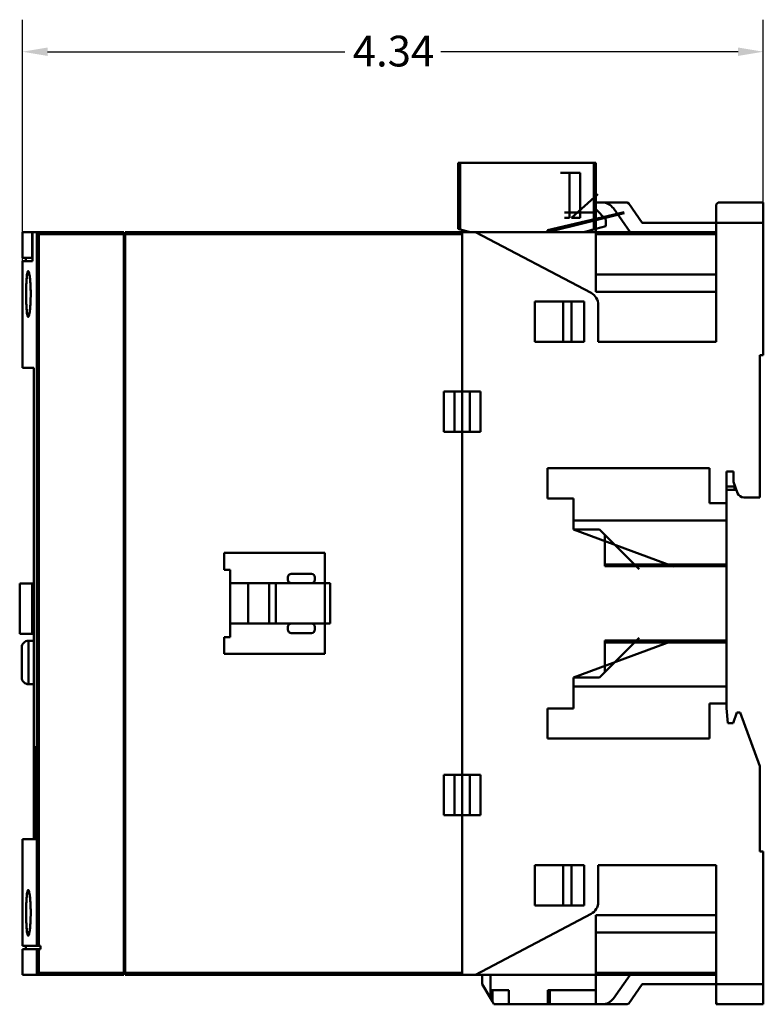
# Model space of a CAD drawing. Units: inches. Extents: x 0.2 to 25.3, y 0.6 to 15.9.
# Drawn here: x 7.5 to 11.9, y 3.8 to 9.5 of the extents above; entities that cross this region are included whole.
import ezdxf

# ---------------------------------------------------------------- set-up
doc = ezdxf.new("R2010")
doc.units = ezdxf.units.IN
doc.header["$LTSCALE"] = 1.5
doc.header["$MEASUREMENT"] = 0
doc.layers.add('Dimension (ANSI)', color=7, linetype='Continuous', lineweight=25)
doc.layers.add('Visible (ANSI)', color=7, linetype='Continuous', lineweight=50)
doc.styles.add('Note Text (ANSI)', font='tahoma.ttf')
doc.dimstyles.new('Default (ANSI)', dxfattribs={"dimscale": 1.5, "dimtxt": 0.12, "dimasz": 0.098425, "dimexe": 0.125, "dimexo": 0.0625, "dimgap": 0.031496, "dimtad": 0, "dimtih": 1, "dimtoh": 1, "dimrnd": 1e-08, "dimzin": 0, "dimdsep": 46, "dimtxsty": 'Note Text (ANSI)', "dimcen": 0.09, "dimdle": 0.393701, "dimclrd": 256, "dimclre": 256, "dimclrt": 256, "dimadec": 0, "dimazin": 1, "dimtfac": 1, "dimtofl": 0, "dimtmove": 0, "dimatfit": 3, "dimfxl": 1, "dimtolj": 1, "dimtzin": 4, "dimlwd": -1, "dimlwe": -1, "dimarcsym": 0})

# ---------------------------------------------------------------- blocks, each defined once
blk = doc.blocks.new('*D33')
at = {"layer": 'Defpoints', "color": 0, "transparency": 16777216}
for p in [(11.8626, 9.3396), (11.8626, 8.3386), (7.524, 7.7875)]:
    blk.add_point(p, dxfattribs=at)
at = {"layer": 'Dimension (ANSI)', "transparency": 16777216}
for p, q in [((7.524, 7.8812), (7.524, 9.5271)), ((11.8626, 8.4324), (11.8626, 9.5271)), ((7.6716, 9.3396), (9.4114, 9.3396)), ((11.715, 9.3396), (9.9752, 9.3396))]:
    blk.add_line(p, q, dxfattribs=at)
for points in [[(7.6716, 9.3642), (7.6716, 9.315), (7.524, 9.3396)], [(11.715, 9.3642), (11.715, 9.315), (11.8626, 9.3396)]]:
    blk.add_solid(points, dxfattribs=at)
at = {"layer": 'Dimension (ANSI)', "transparency": 16777216, "insert": (9.4586, 9.4334), "char_height": 0.18, "attachment_point": 1, "style": 'Note Text (ANSI)'}
blk.add_mtext('\\A1;4.34', dxfattribs=at)

msp = doc.modelspace()

# ---------------------------------------------------------------- linework, layer by layer
at = {"layer": 'Visible (ANSI)'}
for p, q in [((10.087, 8.689), (10.0752, 8.689)), ((10.0752, 8.689), (10.087, 8.689)), ((10.0752, 8.689), (10.0752, 8.3032)), ((10.087, 8.689), (10.8705, 8.689)), ((10.087, 8.3), (10.087, 8.689)), ((10.8705, 8.689), (10.087, 8.689)), ((10.087, 8.689), (10.087, 8.3)), ((10.8759, 8.689), (10.6747, 8.689)), ((10.8823, 8.689), (10.8705, 8.689)), ((10.8705, 8.3), (10.8705, 8.689)), ((10.8705, 8.689), (10.8823, 8.689)), ((10.8705, 8.689), (10.8705, 8.3)), ((10.8759, 8.3015), (10.8759, 8.689)), ((10.8759, 8.689), (10.8759, 8.3015)), ((10.8823, 8.3032), (10.8823, 8.689)), ((10.6747, 8.63), (10.7897, 8.63)), ((10.727, 8.63), (10.727, 8.3682)), ((10.7897, 8.3682), (10.7897, 8.63)), ((10.8942, 8.506), (10.7397, 8.3682)), ((10.8823, 8.4568), (10.92, 8.4568)), ((10.92, 8.4568), (10.8823, 8.4568)), ((10.9413, 8.3583), (10.8823, 8.4174)), ((10.8823, 8.4174), (10.9413, 8.3583)), ((10.92, 8.4568), (11.0651, 8.4568)), ((11.0651, 8.4568), (10.92, 8.4568)), ((11.0823, 8.2835), (10.9845, 8.4232)), ((11.0651, 8.4568), (11.0748, 8.4517)), ((11.0748, 8.4517), (11.0651, 8.4568)), ((11.0748, 8.4517), (11.1539, 8.3386)), ((11.1539, 8.3386), (11.0748, 8.4517)), ((11.587, 8.4449), (11.5988, 8.4568)), ((11.5988, 8.4568), (11.587, 8.4449)), ((11.587, 8.4449), (11.587, 8.3386)), ((11.587, 8.3386), (11.587, 8.4449)), ((11.8626, 8.4568), (11.5988, 8.4568)), ((11.8626, 8.3386), (11.8626, 8.4568)), ((11.8626, 8.4568), (11.8626, 8.3386)), ((10.5988, 8.2953), (11.0487, 8.4007)), ((11.0487, 8.3948), (10.5988, 8.2835)), ((10.6987, 8.3977), (10.8737, 8.3977)), ((10.727, 8.3682), (10.6987, 8.3682)), ((10.7897, 8.3682), (10.7397, 8.3682)), ((10.9413, 8.319), (10.9413, 8.3583)), ((10.087, 8.3), (10.0752, 8.3032)), ((10.087, 8.3), (10.1487, 8.2835)), ((10.1487, 8.2835), (10.087, 8.3)), ((10.8088, 8.2835), (10.8705, 8.3)), ((10.8705, 8.3), (10.8088, 8.2835)), ((10.8823, 8.3032), (10.8705, 8.3)), ((10.8823, 8.3032), (10.9413, 8.319)), ((10.9413, 8.319), (10.8823, 8.3032)), ((10.8823, 8.3032), (10.8823, 8.2835)), ((10.8823, 8.2835), (10.8823, 8.3032)), ((11.1539, 8.3386), (11.587, 8.3386)), ((11.587, 8.3386), (11.1539, 8.3386)), ((11.8626, 8.3386), (11.587, 8.3386)), ((11.587, 8.3386), (11.587, 7.6418)), ((11.587, 7.6418), (11.587, 8.3386)), ((11.587, 8.3386), (11.8626, 8.3386)), ((11.8626, 7.5631), (11.8626, 8.3386)), ((11.8626, 8.3386), (11.8626, 7.5631)), ((7.5812, 8.2835), (7.524, 8.2835)), ((7.524, 8.2835), (7.5812, 8.2835)), ((7.524, 8.2835), (7.524, 8.1339)), ((7.5812, 8.2835), (7.5838, 8.2835)), ((7.5812, 8.1339), (7.5812, 8.2835)), ((7.5812, 8.2835), (7.5812, 8.1339)), ((7.5838, 8.2835), (7.5812, 8.2835)), ((7.5838, 8.2835), (7.6077, 8.2835)), ((7.5838, 8.2835), (7.5838, 8.1142)), ((7.6077, 8.2835), (7.5838, 8.2835)), ((7.5838, 8.1142), (7.5838, 8.2835)), ((7.6077, 8.2835), (8.1185, 8.2835)), ((8.1185, 8.2835), (7.6077, 8.2835)), ((7.608, 4.1064), (7.608, 8.2834)), ((7.608, 8.2834), (7.608, 4.1064)), ((7.6121, 4.1064), (7.6121, 8.2794)), ((7.6121, 8.2794), (7.6121, 4.1064)), ((7.6197, 8.2717), (7.6121, 8.2794)), ((7.6121, 8.2794), (7.6197, 8.2717)), ((7.6194, 8.2721), (7.6194, 8.2721)), ((8.1185, 8.2717), (7.6197, 8.2717)), ((7.6197, 8.2717), (7.6197, 4.1064)), ((7.6197, 4.1064), (7.6197, 8.2717)), ((7.6197, 8.2717), (8.1185, 8.2717)), ((8.1185, 8.2717), (8.1185, 8.2835)), ((8.1185, 8.2835), (8.1185, 8.2717)), ((8.1185, 3.9489), (8.1185, 8.2717)), ((8.1185, 8.2717), (8.1185, 3.9489)), ((8.1264, 8.2835), (8.1264, 8.2717)), ((8.1264, 8.2717), (8.1264, 8.2835)), ((10.0988, 8.2835), (8.1264, 8.2835)), ((10.0988, 8.2717), (8.1264, 8.2717)), ((8.1264, 8.2717), (8.1264, 3.9489)), ((8.1264, 3.9489), (8.1264, 8.2717)), ((8.1264, 8.2717), (10.0988, 8.2717)), ((10.1776, 8.2835), (10.0988, 8.2835)), ((10.0988, 8.2835), (10.0988, 7.3505)), ((10.0988, 8.2835), (10.1776, 8.2835)), ((10.0988, 7.3505), (10.0988, 8.2717)), ((10.854, 7.9277), (10.1776, 8.2835)), ((10.1776, 8.2835), (10.854, 7.9277)), ((10.1776, 8.2835), (10.8088, 8.2835)), ((10.5988, 8.2835), (10.5988, 8.2953)), ((10.6987, 8.2835), (10.8088, 8.2835)), ((10.7481, 8.2835), (10.8088, 8.2835)), ((10.8823, 8.2835), (10.8088, 8.2835)), ((10.8823, 7.9342), (10.8823, 8.2835)), ((10.8823, 8.2835), (10.8823, 7.9342)), ((11.587, 8.2835), (10.8823, 8.2835)), ((11.587, 8.2717), (10.8823, 8.2717)), ((10.8823, 8.2717), (11.587, 8.2717)), ((8.1264, 8.2402), (8.1185, 8.2402)), ((7.5812, 8.1339), (7.524, 8.1339)), ((7.524, 8.1339), (7.5812, 8.1339)), ((7.5437, 8.1339), (7.5437, 8.1142)), ((7.5838, 8.1339), (7.5812, 8.1339)), ((7.5812, 8.1339), (7.5838, 8.1339)), ((7.524, 8.1142), (7.5838, 8.1142)), ((7.524, 8.1142), (7.524, 8.0552)), ((7.5838, 8.1142), (7.524, 8.1142)), ((10.8823, 8.0355), (11.587, 8.0355)), ((11.587, 8.0355), (10.8823, 8.0355)), ((11.587, 7.9342), (10.8823, 7.9342)), ((10.8823, 7.9342), (11.587, 7.9342)), ((10.524, 7.878), (10.8134, 7.878)), ((10.524, 7.6418), (10.524, 7.878)), ((10.6913, 7.878), (10.6913, 7.6418)), ((10.6913, 7.6418), (10.6913, 7.878)), ((10.7386, 7.878), (10.7386, 7.6418)), ((10.8134, 7.878), (10.8134, 7.6418)), ((10.8134, 7.6418), (10.8134, 7.878)), ((10.8961, 7.6418), (10.8961, 7.858)), ((10.8961, 7.858), (10.8961, 7.6418)), ((7.524, 7.7875), (7.524, 7.4902)), ((10.8134, 7.6418), (10.524, 7.6418)), ((10.524, 7.6418), (10.8134, 7.6418)), ((11.587, 7.6418), (10.8961, 7.6418)), ((10.8961, 7.6418), (11.587, 7.6418)), ((11.8429, 6.7304), (11.8429, 7.5631)), ((11.8429, 7.5631), (11.8626, 7.5631)), ((7.5919, 7.4902), (7.524, 7.4902)), ((7.524, 7.4902), (7.5919, 7.4902)), ((7.5919, 7.4902), (7.5919, 5.2697)), ((7.5919, 5.2697), (7.5919, 7.4902)), ((9.9909, 7.1142), (9.9909, 7.3505)), ((9.9909, 7.3505), (10.0988, 7.3505)), ((10.0988, 7.3505), (9.9909, 7.3505)), ((9.9909, 7.3505), (9.9909, 7.1142)), ((10.0535, 7.3505), (10.0535, 7.1142)), ((10.0535, 7.1142), (10.0535, 7.3505)), ((10.0988, 7.3505), (10.2067, 7.3505)), ((10.0988, 7.1142), (10.0988, 7.3505)), ((10.1441, 7.1142), (10.1441, 7.3505)), ((10.1441, 7.3505), (10.1441, 7.1142)), ((10.2067, 7.3505), (10.2067, 7.1142)), ((10.2067, 7.1142), (10.2067, 7.3505)), ((10.0988, 7.1142), (9.9909, 7.1142)), ((9.9909, 7.1142), (10.0988, 7.1142)), ((10.2067, 7.1142), (10.0988, 7.1142)), ((10.0988, 7.1142), (10.0988, 5.1064)), ((10.0988, 5.1064), (10.0988, 7.1142)), ((10.5988, 6.7245), (10.5988, 6.9016)), ((10.5988, 6.9016), (11.5476, 6.9016)), ((11.5476, 6.9016), (11.5476, 6.6969)), ((11.6461, 6.882), (11.6461, 6.6969)), ((11.6461, 6.6969), (11.6461, 6.882)), ((11.6461, 6.882), (11.6874, 6.882)), ((11.6874, 6.882), (11.6874, 6.8229)), ((11.6874, 6.8229), (11.7117, 6.7563)), ((11.6461, 6.7953), (11.6933, 6.7953)), ((11.6974, 6.7953), (11.6461, 6.7953)), ((11.6933, 6.7757), (11.6461, 6.7757)), ((11.6461, 6.7757), (11.7046, 6.7757)), ((11.6933, 6.7757), (11.6933, 6.7953)), ((11.6933, 6.7953), (11.6933, 6.7757)), ((11.6933, 6.7953), (11.6974, 6.7953)), ((11.7046, 6.7757), (11.6933, 6.7757)), ((10.7504, 6.7245), (10.5988, 6.7245)), ((10.7504, 6.5434), (10.7504, 6.7245)), ((11.5476, 6.6969), (11.6461, 6.6969)), ((11.6461, 6.6969), (11.6461, 6.596)), ((11.6461, 6.596), (11.6461, 6.6969)), ((11.7487, 6.7304), (11.8429, 6.7304)), ((10.7504, 6.596), (11.6461, 6.596)), ((11.6461, 6.596), (10.7504, 6.596)), ((10.7504, 6.5434), (10.7504, 6.596)), ((11.6461, 6.3386), (11.6461, 6.596)), ((11.6461, 6.596), (11.6461, 6.3386)), ((10.9039, 6.5434), (10.7504, 6.5434)), ((10.7504, 6.5434), (11.337, 6.3268)), ((10.9354, 6.5119), (10.9039, 6.5434)), ((11.1205, 6.3268), (10.9039, 6.5434)), ((10.9039, 6.5434), (10.9354, 6.5119)), ((10.9354, 6.328), (10.9354, 6.5119)), ((10.9354, 6.5119), (11.1362, 6.3111)), ((10.9354, 6.5119), (10.9354, 6.328)), ((10.9354, 6.3386), (10.9354, 6.5119)), ((8.7051, 6.3072), (8.7051, 6.4056)), ((8.7051, 6.4056), (9.2957, 6.4056)), ((8.7051, 6.4056), (8.7051, 6.3072)), ((9.2957, 6.4056), (8.7051, 6.4056)), ((9.2957, 6.4056), (9.2957, 6.2284)), ((9.2957, 6.2284), (9.2957, 6.4056)), ((8.7406, 6.3072), (8.7051, 6.3072)), ((8.7051, 6.3072), (8.7406, 6.3072)), ((8.7406, 5.9134), (8.7406, 6.3072)), ((8.7406, 6.3072), (8.7406, 5.9134)), ((9.2169, 6.2835), (9.0988, 6.2835)), ((9.0988, 6.2835), (9.2169, 6.2835)), ((11.6461, 6.3386), (10.9354, 6.3386)), ((10.9354, 6.3386), (11.6461, 6.3386)), ((10.9354, 6.3386), (11.6461, 6.3386)), ((11.6461, 6.328), (10.9354, 6.328)), ((10.9354, 6.328), (11.6461, 6.328)), ((11.6461, 6.3386), (11.6461, 6.328)), ((11.6461, 6.328), (11.6461, 6.3386)), ((11.6461, 6.328), (11.6461, 5.8926)), ((11.6461, 5.8926), (11.6461, 6.328)), ((7.5811, 6.2264), (7.5083, 6.2264)), ((7.5083, 6.2264), (7.5811, 6.2264)), ((7.5083, 6.2264), (7.5083, 5.9331)), ((7.5919, 6.2264), (7.5811, 6.2264)), ((7.5811, 6.2264), (7.5811, 5.9331)), ((7.5811, 6.2264), (7.5919, 6.2264)), ((7.5811, 5.9331), (7.5811, 6.2264)), ((8.7406, 6.2284), (9.0988, 6.2284)), ((9.0988, 6.2284), (8.7406, 6.2284)), ((8.8469, 5.9922), (8.8469, 6.2284)), ((8.8469, 6.2284), (8.8469, 5.9922)), ((8.9689, 6.2284), (8.9689, 5.9922)), ((9.0083, 5.9922), (9.0083, 6.2284)), ((9.0083, 6.2284), (9.0083, 5.9922)), ((9.0791, 6.2638), (9.0791, 6.2481)), ((9.0791, 6.2481), (9.0791, 6.2638)), ((9.2169, 6.2284), (9.0988, 6.2284)), ((9.0988, 6.2284), (9.2169, 6.2284)), ((9.2169, 6.2284), (9.2957, 6.2284)), ((9.2957, 6.2284), (9.2169, 6.2284)), ((9.2366, 6.2481), (9.2366, 6.2638)), ((9.2366, 6.2638), (9.2366, 6.2481)), ((9.2957, 6.2284), (9.3272, 6.2284)), ((9.2957, 5.9922), (9.2957, 6.2284)), ((9.3272, 6.2284), (9.2957, 6.2284)), ((9.2957, 6.2284), (9.2957, 5.9922)), ((9.3272, 6.2284), (9.3272, 5.9922)), ((9.3272, 5.9922), (9.3272, 6.2284)), ((9.0988, 5.9922), (8.7406, 5.9922)), ((8.7406, 5.9922), (9.0988, 5.9922)), ((9.0791, 5.9725), (9.0791, 5.9568)), ((9.0988, 5.9922), (9.2169, 5.9922)), ((9.2169, 5.9922), (9.0988, 5.9922)), ((9.0988, 5.9371), (9.2169, 5.9371)), ((9.2957, 5.9922), (9.2169, 5.9922)), ((9.2169, 5.9922), (9.2957, 5.9922)), ((9.2366, 5.9568), (9.2366, 5.9725)), ((9.3272, 5.9922), (9.2957, 5.9922)), ((9.2957, 5.9922), (9.2957, 5.815)), ((9.2957, 5.815), (9.2957, 5.9922)), ((9.2957, 5.9922), (9.3272, 5.9922)), ((7.5083, 5.9331), (7.5811, 5.9331)), ((7.5811, 5.9331), (7.5083, 5.9331)), ((7.5595, 5.6379), (7.5595, 5.8918)), ((7.5919, 5.8918), (7.5595, 5.8918)), ((7.5595, 5.8918), (7.5595, 5.6379)), ((7.5595, 5.8918), (7.5919, 5.8918)), ((7.5811, 5.9331), (7.5919, 5.9331)), ((7.5919, 5.9331), (7.5811, 5.9331)), ((8.7051, 5.815), (8.7051, 5.9134)), ((8.7051, 5.9134), (8.7406, 5.9134)), ((8.7051, 5.9134), (8.7051, 5.815)), ((8.7406, 5.9134), (8.7051, 5.9134)), ((10.7504, 5.6772), (11.337, 5.8938)), ((11.337, 5.8938), (10.7504, 5.6772)), ((10.9039, 5.6772), (11.1205, 5.8938)), ((11.1362, 5.9095), (10.9354, 5.7087)), ((10.9354, 5.7087), (10.9354, 5.8926)), ((10.9354, 5.8926), (11.6461, 5.8926)), ((11.6461, 5.8926), (10.9354, 5.8926)), ((10.9354, 5.7087), (10.9354, 5.882)), ((10.9354, 5.882), (11.6461, 5.882)), ((10.9354, 5.882), (11.6461, 5.882)), ((11.6461, 5.882), (10.9354, 5.882)), ((11.6461, 5.882), (10.9354, 5.882)), ((10.9354, 5.7087), (10.9354, 5.882)), ((11.6461, 5.8926), (11.6461, 5.882)), ((11.6461, 5.882), (11.6461, 5.8926)), ((11.6461, 5.6246), (11.6461, 5.882)), ((11.6461, 5.882), (11.6461, 5.6246)), ((11.6461, 5.882), (11.6461, 5.6246)), ((7.5201, 5.8524), (7.5201, 5.8524)), ((7.5201, 5.8524), (7.5201, 5.6772)), ((9.2957, 5.815), (8.7051, 5.815)), ((8.7051, 5.815), (9.2957, 5.815)), ((10.9039, 5.6772), (10.9354, 5.7087)), ((10.9354, 5.7087), (10.9039, 5.6772)), ((10.7504, 5.4961), (10.7504, 5.6772)), ((10.7504, 5.6772), (10.9039, 5.6772)), ((10.7504, 5.6246), (10.7504, 5.6772)), ((10.7504, 5.6246), (10.7504, 5.6772)), ((7.5595, 5.6379), (7.5919, 5.6379)), ((11.6461, 5.6246), (10.7504, 5.6246)), ((11.6461, 5.6246), (10.7504, 5.6246)), ((10.7504, 5.6246), (11.6461, 5.6246)), ((11.6461, 5.6246), (11.6461, 5.5237)), ((11.6461, 5.5237), (11.6461, 5.6246)), ((10.5988, 5.319), (10.5988, 5.4961)), ((10.5988, 5.4961), (10.7504, 5.4961)), ((11.6461, 5.5237), (11.5476, 5.5237)), ((11.5476, 5.5237), (11.5476, 5.319)), ((11.6461, 5.5237), (11.6461, 5.4981)), ((11.6461, 5.4981), (11.6461, 5.5237)), ((11.6539, 5.4095), (11.6461, 5.4981)), ((11.7083, 5.4725), (11.6854, 5.4095)), ((11.728, 5.4725), (11.7083, 5.4725)), ((11.8429, 5.1569), (11.728, 5.4725)), ((11.6854, 5.4095), (11.6539, 5.4095)), ((11.5476, 5.319), (10.5988, 5.319)), ((7.6029, 5.2697), (7.5919, 5.2697)), ((7.5919, 4.7304), (7.5919, 5.2697)), ((7.5919, 5.2697), (7.5919, 4.7304)), ((7.6029, 5.2697), (7.6029, 4.9449)), ((7.6029, 4.9449), (7.6029, 5.2697)), ((11.8429, 4.6575), (11.8429, 5.1569)), ((9.9909, 4.8701), (9.9909, 5.1064)), ((9.9909, 5.1064), (10.0988, 5.1064)), ((10.0988, 5.1064), (9.9909, 5.1064)), ((9.9909, 5.1064), (9.9909, 4.8701)), ((10.0535, 5.1064), (10.0535, 4.8701)), ((10.0535, 4.8701), (10.0535, 5.1064)), ((10.0988, 5.1064), (10.2067, 5.1064)), ((10.0988, 4.8701), (10.0988, 5.1064)), ((10.1441, 4.8701), (10.1441, 5.1064)), ((10.1441, 5.1064), (10.1441, 4.8701)), ((10.2067, 5.1064), (10.2067, 4.8701)), ((10.2067, 4.8701), (10.2067, 5.1064)), ((7.6047, 4.9449), (7.6029, 4.9449)), ((7.6047, 4.9449), (7.6047, 4.7855)), ((7.6047, 4.7855), (7.6047, 4.9449)), ((10.0988, 4.8701), (9.9909, 4.8701)), ((9.9909, 4.8701), (10.0988, 4.8701)), ((10.2067, 4.8701), (10.0988, 4.8701)), ((10.0988, 4.8701), (10.0988, 3.9371)), ((10.0988, 3.9489), (10.0988, 4.8701)), ((7.6029, 4.7855), (7.6047, 4.7855)), ((7.6029, 4.7855), (7.6029, 4.7304)), ((7.6029, 4.7304), (7.6029, 4.7855)), ((7.524, 4.7304), (7.6029, 4.7304)), ((7.524, 4.7304), (7.524, 4.4331)), ((7.6029, 4.7304), (7.524, 4.7304)), ((11.8626, 4.6575), (11.8429, 4.6575)), ((11.8626, 4.6575), (11.8626, 3.882)), ((11.8626, 3.882), (11.8626, 4.6575)), ((10.524, 4.3426), (10.524, 4.5788)), ((10.524, 4.5788), (10.8134, 4.5788)), ((10.8134, 4.5788), (10.524, 4.5788)), ((10.6913, 4.5788), (10.6913, 4.3426)), ((10.6913, 4.3426), (10.6913, 4.5788)), ((10.7386, 4.5788), (10.7386, 4.3426)), ((10.8134, 4.5788), (10.8134, 4.3426)), ((10.8134, 4.3426), (10.8134, 4.5788)), ((10.8961, 4.3626), (10.8961, 4.5788)), ((10.8961, 4.5788), (11.587, 4.5788)), ((10.8961, 4.5788), (10.8961, 4.3626)), ((11.587, 4.5788), (10.8961, 4.5788)), ((11.587, 4.5788), (11.587, 3.882)), ((11.587, 3.882), (11.587, 4.5788)), ((10.8134, 4.3426), (10.524, 4.3426)), ((10.1776, 3.9371), (10.854, 4.2929)), ((10.854, 4.2929), (10.1776, 3.9371)), ((10.8823, 3.9371), (10.8823, 4.2864)), ((10.8823, 4.2864), (11.587, 4.2864)), ((10.8823, 4.2864), (10.8823, 3.9371)), ((11.587, 4.2864), (10.8823, 4.2864)), ((7.524, 4.1654), (7.524, 4.1064)), ((11.587, 4.1851), (10.8823, 4.1851)), ((10.8823, 4.1851), (11.587, 4.1851)), ((7.608, 4.1064), (7.524, 4.1064)), ((7.524, 4.1064), (7.608, 4.1064)), ((7.5437, 4.0867), (7.5437, 4.1064)), ((7.6121, 4.1064), (7.608, 4.1064)), ((7.608, 4.1064), (7.6121, 4.1064)), ((7.6197, 4.1064), (7.6121, 4.1064)), ((7.6121, 4.1064), (7.6197, 4.1064)), ((7.6197, 4.1064), (7.6296, 4.1064)), ((7.6296, 4.1064), (7.6197, 4.1064)), ((7.6296, 4.1064), (7.6296, 4.0867)), ((7.6296, 4.0867), (7.6296, 4.1064)), ((7.524, 4.0867), (7.608, 4.0867)), ((7.524, 4.0867), (7.524, 3.9371)), ((7.608, 4.0867), (7.524, 4.0867)), ((7.608, 3.9372), (7.608, 4.0867)), ((7.608, 4.0867), (7.6121, 4.0867)), ((7.608, 4.0867), (7.608, 3.9372)), ((7.6121, 4.0867), (7.608, 4.0867)), ((7.6121, 3.9412), (7.6121, 4.0867)), ((7.6121, 4.0867), (7.6197, 4.0867)), ((7.6121, 4.0867), (7.6121, 3.9412)), ((7.6197, 4.0867), (7.6121, 4.0867)), ((7.6296, 4.0867), (7.6197, 4.0867)), ((7.6197, 4.0867), (7.6197, 3.9489)), ((7.6197, 3.9489), (7.6197, 4.0867)), ((7.6197, 4.0867), (7.6296, 4.0867)), ((8.1185, 3.9804), (8.1264, 3.9804)), ((8.1264, 3.9804), (8.1185, 3.9804)), ((7.6077, 3.9371), (7.524, 3.9371)), ((7.524, 3.9371), (7.6077, 3.9371)), ((8.1185, 3.9371), (7.6077, 3.9371)), ((7.6077, 3.9371), (8.1185, 3.9371)), ((7.6121, 3.9412), (7.6197, 3.9489)), ((7.6197, 3.9489), (7.6121, 3.9412)), ((7.6197, 3.9489), (8.1185, 3.9489)), ((8.1185, 3.9489), (7.6197, 3.9489)), ((8.1185, 3.9371), (8.1185, 3.9489)), ((8.1185, 3.9489), (8.1185, 3.9371)), ((8.1264, 3.9489), (10.0988, 3.9489)), ((8.1264, 3.9489), (8.1264, 3.9371)), ((8.1264, 3.9371), (8.1264, 3.9489)), ((10.0988, 3.9489), (8.1264, 3.9489)), ((8.1264, 3.9371), (10.0988, 3.9371)), ((10.0988, 3.9371), (10.1776, 3.9371)), ((10.1776, 3.9371), (10.0988, 3.9371)), ((10.1776, 3.9371), (10.8823, 3.9371)), ((10.2169, 3.882), (10.2169, 3.9371)), ((10.2169, 3.9371), (10.2169, 3.882)), ((10.2642, 3.8465), (10.2642, 3.9371)), ((10.2642, 3.9371), (10.2642, 3.8465)), ((10.8823, 3.9489), (11.587, 3.9489)), ((11.587, 3.9489), (10.8823, 3.9489)), ((10.8823, 3.9371), (10.8823, 3.7638)), ((10.8823, 3.9371), (11.587, 3.9371)), ((10.9845, 3.7974), (11.0823, 3.9371)), ((10.2642, 3.8001), (10.2169, 3.882)), ((10.2169, 3.882), (10.2642, 3.8001)), ((11.1539, 3.882), (11.0748, 3.7689)), ((11.0748, 3.7689), (11.1539, 3.882)), ((11.587, 3.882), (11.1539, 3.882)), ((11.1539, 3.882), (11.587, 3.882)), ((11.587, 3.882), (11.8626, 3.882)), ((11.587, 3.882), (11.587, 3.7757)), ((11.587, 3.7757), (11.587, 3.882)), ((11.8626, 3.882), (11.587, 3.882)), ((11.8626, 3.7638), (11.8626, 3.882)), ((11.8626, 3.882), (11.8626, 3.7638)), ((10.276, 3.8465), (10.2642, 3.8465)), ((10.2642, 3.8465), (10.2642, 3.8001)), ((10.2642, 3.8001), (10.2642, 3.8465)), ((10.276, 3.7797), (10.276, 3.8465)), ((10.3724, 3.8465), (10.276, 3.8465)), ((10.276, 3.8465), (10.276, 3.7797)), ((10.3724, 3.7638), (10.3724, 3.8465)), ((10.6126, 3.8465), (10.6008, 3.8465)), ((10.6008, 3.8465), (10.6008, 3.7638)), ((10.6008, 3.7638), (10.6008, 3.8465)), ((10.8823, 3.8465), (10.6126, 3.8465)), ((10.6126, 3.8465), (10.6126, 3.7638)), ((10.6126, 3.7638), (10.6126, 3.8465)), ((10.2642, 3.8001), (10.276, 3.7797)), ((10.276, 3.7797), (10.2642, 3.8001)), ((10.276, 3.7797), (10.2851, 3.7638)), ((10.2851, 3.7638), (10.276, 3.7797)), ((10.2851, 3.7638), (10.3724, 3.7638)), ((10.3724, 3.7638), (10.2851, 3.7638)), ((10.6008, 3.7638), (10.3724, 3.7638)), ((10.3724, 3.7638), (10.6008, 3.7638)), ((10.6008, 3.7638), (10.6126, 3.7638)), ((10.6126, 3.7638), (10.6008, 3.7638)), ((10.6126, 3.7638), (10.8823, 3.7638)), ((10.8823, 3.7638), (10.6126, 3.7638)), ((10.8823, 3.7638), (10.92, 3.7638)), ((10.92, 3.7638), (10.8823, 3.7638)), ((11.0651, 3.7638), (10.92, 3.7638)), ((10.92, 3.7638), (11.0651, 3.7638)), ((11.0748, 3.7689), (11.0651, 3.7638)), ((11.0651, 3.7638), (11.0748, 3.7689)), ((11.587, 3.7638), (11.587, 3.7757)), ((11.587, 3.7757), (11.587, 3.7638)), ((11.5988, 3.7638), (11.587, 3.7638)), ((11.587, 3.7638), (11.5988, 3.7638)), ((11.8626, 3.7638), (11.5988, 3.7638)), ((11.5988, 3.7638), (11.8626, 3.7638))]:
    msp.add_line(p, q, dxfattribs=at)
for centre, radius, start, end in [((10.92, 8.378), 0.0787, 35.00394, 90), ((10.8173, 7.858), 0.0787, 0, 62.25356), ((10.8173, 7.858), 0.0787, 0, 62.25356), ((11.7487, 6.7697), 0.0394, 200.00486, 270), ((9.0988, 6.2638), 0.0197, 90, 180), ((9.0988, 6.2638), 0.0197, 90, 180), ((9.2169, 6.2638), 0.0197, 0, 90), ((9.2169, 6.2638), 0.0197, 0, 90), ((9.0988, 6.2481), 0.0197, 180, 270), ((9.0988, 6.2481), 0.0197, 180, 270), ((9.2169, 6.2481), 0.0197, 270, 0), ((9.2169, 6.2481), 0.0197, 270, 0), ((9.0988, 5.9725), 0.0197, 90, 180), ((9.0988, 5.9568), 0.0197, 180, 270), ((9.2169, 5.9725), 0.0197, 0, 90), ((9.2169, 5.9568), 0.0197, 270, 0), ((10.8173, 4.3626), 0.0787, 297.74644, 0), ((10.8173, 4.3626), 0.0787, 297.74644, 0), ((10.92, 3.8426), 0.0787, 270, 324.99606)]:
    msp.add_arc(centre, radius, start, end, dxfattribs=at)
for centre, major_axis, ratio, start_param, end_param in [((11.0422, 8.3458), (0.3663, 0.098), 0.00053, 2.04172, 2.261301), ((11.0422, 8.3458), (0.3663, 0.098), 0.00053, 2.04172, 2.261301), ((7.6079, 8.2713), (0.0001, -0.0122), 0.153997, 2.984932, 3.139705), ((7.6079, 3.9493), (-0.0001, -0.0122), 0.153997, 0.001888, 0.156661)]:
    msp.add_ellipse(centre, major_axis=major_axis, ratio=ratio, start_param=start_param, end_param=end_param, dxfattribs=at)
for points, knots in [([(10.0752, 8.3032), (10.0752, 8.3032), (10.0765, 8.3029), (10.0783, 8.3024), (10.0801, 8.3019), (10.0829, 8.3011), (10.087, 8.3)], [-3.141593, -3.141593, -3.141593, -3.141593, -2.356194, -2.356194, -2.356194, -1.570796, -1.570796, -1.570796, -1.570796]), ([(10.8705, 8.3), (10.8746, 8.3011), (10.8774, 8.3019), (10.8792, 8.3024), (10.881, 8.3029), (10.8823, 8.3032), (10.8823, 8.3032)], [-4.712389, -4.712389, -4.712389, -4.712389, -3.926991, -3.926991, -3.926991, -3.141593, -3.141593, -3.141593, -3.141593]), ([(7.524, 8.0552), (7.524, 8.0552), (7.524, 8.0552), (7.524, 8.0552), (7.524, 8.0552), (7.5241, 8.0518), (7.5242, 8.045), (7.5243, 8.0382), (7.5245, 8.0285), (7.5247, 8.016), (7.5248, 8.0034), (7.525, 7.989), (7.5251, 7.9726), (7.5252, 7.9562), (7.5253, 7.9391), (7.5253, 7.9213)], [-0.005316185, -0.005316185, -0.005316185, -0.005316185, -0.005314502, -0.005314502, -0.005314502, -0.003985876, -0.003985876, -0.003985876, -0.002657251, -0.002657251, -0.002657251, -0.001328625, -0.001328625, -0.001328625, 0, 0, 0, 0]), ([(7.5253, 7.9213), (7.5253, 7.9302), (7.5253, 7.9389), (7.5253, 7.9474), (7.5252, 7.956), (7.5252, 7.9645), (7.5251, 7.9726), (7.5251, 7.9807), (7.525, 7.9884), (7.5249, 7.9956), (7.5248, 8.0029), (7.5247, 8.0098), (7.5247, 8.016), (7.5246, 8.0222), (7.5245, 8.0277), (7.5244, 8.0326), (7.5243, 8.0375), (7.5243, 8.0416), (7.5242, 8.045), (7.5241, 8.0483), (7.5241, 8.0509), (7.5241, 8.0526), (7.524, 8.0543), (7.524, 8.0552), (7.524, 8.0552), (7.524, 8.0552), (7.524, 8.0552), (7.524, 8.0552)], [0, 0, 0, 0, 0.000664313, 0.000664313, 0.000664313, 0.001328625, 0.001328625, 0.001328625, 0.001992938, 0.001992938, 0.001992938, 0.002657251, 0.002657251, 0.002657251, 0.003321563, 0.003321563, 0.003321563, 0.003985876, 0.003985876, 0.003985876, 0.004650189, 0.004650189, 0.004650189, 0.005314502, 0.005314502, 0.005314502, 0.005316306, 0.005316306, 0.005316306, 0.005316306]), ([(7.5728, 7.9213), (7.5728, 7.9035), (7.5724, 7.8863), (7.5716, 7.8699), (7.5708, 7.8535), (7.5697, 7.839), (7.5683, 7.8265), (7.5668, 7.814), (7.5652, 7.8044), (7.5634, 7.7976), (7.5617, 7.7908), (7.5599, 7.7875), (7.5581, 7.7875), (7.5564, 7.7875), (7.5547, 7.7909), (7.5532, 7.7976), (7.5517, 7.8044), (7.5504, 7.8141), (7.5494, 7.8266), (7.5483, 7.8392), (7.5475, 7.8537), (7.5469, 7.8701), (7.5464, 7.8865), (7.5461, 7.9036), (7.5461, 7.9214), (7.5461, 7.9392), (7.5464, 7.9563), (7.5469, 7.9727), (7.5475, 7.9891), (7.5483, 8.0036), (7.5494, 8.0162), (7.5504, 8.0287), (7.5517, 8.0383), (7.5532, 8.0451), (7.5548, 8.0518), (7.5564, 8.0552), (7.5582, 8.0552), (7.5599, 8.0552), (7.5617, 8.0518), (7.5635, 8.045), (7.5652, 8.0382), (7.5668, 8.0286), (7.5683, 8.0161), (7.5697, 8.0035), (7.5708, 7.9891), (7.5716, 7.9727), (7.5724, 7.9562), (7.5728, 7.9391), (7.5728, 7.9213)], [-0.02131199, -0.02131199, -0.02131199, -0.02131199, -0.01997999, -0.01997999, -0.01997999, -0.01864799, -0.01864799, -0.01864799, -0.01731599, -0.01731599, -0.01731599, -0.01598399, -0.01598399, -0.01598399, -0.01465199, -0.01465199, -0.01465199, -0.01331999, -0.01331999, -0.01331999, -0.011988, -0.011988, -0.011988, -0.010656, -0.010656, -0.010656, -0.009324, -0.009324, -0.009324, -0.007992, -0.007992, -0.007992, -0.00666, -0.00666, -0.00666, -0.005328, -0.005328, -0.005328, -0.003996, -0.003996, -0.003996, -0.002664, -0.002664, -0.002664, -0.001332, -0.001332, -0.001332, 0, 0, 0, 0]), ([(7.5728, 7.9213), (7.5728, 7.9302), (7.5727, 7.9389), (7.5725, 7.9475), (7.5723, 7.9561), (7.572, 7.9646), (7.5716, 7.9727), (7.5712, 7.9808), (7.5707, 7.9885), (7.5702, 7.9958), (7.5696, 8.003), (7.569, 8.0099), (7.5683, 8.0161), (7.5676, 8.0222), (7.5668, 8.0278), (7.566, 8.0327), (7.5652, 8.0375), (7.5643, 8.0417), (7.5635, 8.045), (7.5626, 8.0483), (7.5617, 8.0509), (7.5608, 8.0526), (7.5599, 8.0543), (7.559, 8.0552), (7.5582, 8.0552), (7.5573, 8.0552), (7.5564, 8.0543), (7.5556, 8.0526), (7.5548, 8.0509), (7.554, 8.0484), (7.5532, 8.0451), (7.5525, 8.0418), (7.5518, 8.0376), (7.5511, 8.0328), (7.5505, 8.0279), (7.5499, 8.0224), (7.5494, 8.0162), (7.5488, 8.0099), (7.5484, 8.0031), (7.548, 7.9959), (7.5475, 7.9886), (7.5472, 7.9808), (7.5469, 7.9727), (7.5466, 7.9646), (7.5464, 7.9562), (7.5463, 7.9476), (7.5462, 7.939), (7.5461, 7.9301), (7.5461, 7.9214), (7.5461, 7.9126), (7.5462, 7.9039), (7.5463, 7.8953), (7.5464, 7.8866), (7.5466, 7.8781), (7.5469, 7.8701), (7.5472, 7.862), (7.5475, 7.8542), (7.5479, 7.8469), (7.5484, 7.8395), (7.5488, 7.8328), (7.5494, 7.8266), (7.5499, 7.8204), (7.5505, 7.8148), (7.5511, 7.8099), (7.5518, 7.8051), (7.5525, 7.801), (7.5532, 7.7976), (7.554, 7.7943), (7.5548, 7.7917), (7.5556, 7.79), (7.5564, 7.7883), (7.5573, 7.7875), (7.5581, 7.7875), (7.559, 7.7875), (7.5599, 7.7883), (7.5608, 7.79), (7.5617, 7.7917), (7.5626, 7.7943), (7.5634, 7.7976), (7.5643, 7.8009), (7.5652, 7.805), (7.566, 7.8099), (7.5668, 7.8147), (7.5675, 7.8203), (7.5683, 7.8265), (7.569, 7.8327), (7.5696, 7.8394), (7.5702, 7.8467), (7.5707, 7.854), (7.5712, 7.8618), (7.5716, 7.8699), (7.5724, 7.886), (7.5728, 7.9036), (7.5728, 7.9213)], [0, 0, 0, 0, 0.000666, 0.000666, 0.000666, 0.001332, 0.001332, 0.001332, 0.001998, 0.001998, 0.001998, 0.002664, 0.002664, 0.002664, 0.00333, 0.00333, 0.00333, 0.003996, 0.003996, 0.003996, 0.004662, 0.004662, 0.004662, 0.005328, 0.005328, 0.005328, 0.005994, 0.005994, 0.005994, 0.00666, 0.00666, 0.00666, 0.007326, 0.007326, 0.007326, 0.007992, 0.007992, 0.007992, 0.008658, 0.008658, 0.008658, 0.009324, 0.009324, 0.009324, 0.00999, 0.00999, 0.00999, 0.010656, 0.010656, 0.010656, 0.011322, 0.011322, 0.011322, 0.011988, 0.011988, 0.011988, 0.012654, 0.012654, 0.012654, 0.01331999, 0.01331999, 0.01331999, 0.01398599, 0.01398599, 0.01398599, 0.01465199, 0.01465199, 0.01465199, 0.01531799, 0.01531799, 0.01531799, 0.01598399, 0.01598399, 0.01598399, 0.01664999, 0.01664999, 0.01664999, 0.01731599, 0.01731599, 0.01731599, 0.01798199, 0.01798199, 0.01798199, 0.01864799, 0.01864799, 0.01864799, 0.01931399, 0.01931399, 0.01931399, 0.01997999, 0.01997999, 0.01997999, 0.02131199, 0.02131199, 0.02131199, 0.02131199]), ([(7.5253, 7.9213), (7.5253, 7.9035), (7.5252, 7.8864), (7.5251, 7.87), (7.525, 7.8536), (7.5248, 7.8391), (7.5247, 7.8266), (7.5245, 7.8141), (7.5243, 7.8044), (7.5242, 7.7976), (7.5241, 7.7908), (7.524, 7.7875), (7.524, 7.7875)], [-0.021258006, -0.021258006, -0.021258006, -0.021258006, -0.019929381, -0.019929381, -0.019929381, -0.018600756, -0.018600756, -0.018600756, -0.01727213, -0.01727213, -0.01727213, -0.015946813, -0.015946813, -0.015946813, -0.015946813]), ([(7.524, 7.7875), (7.524, 7.7875), (7.524, 7.7883), (7.5241, 7.79), (7.5241, 7.7917), (7.5241, 7.7943), (7.5242, 7.7976), (7.5243, 7.801), (7.5243, 7.8051), (7.5244, 7.8099), (7.5245, 7.8148), (7.5246, 7.8204), (7.5247, 7.8266), (7.5247, 7.8328), (7.5248, 7.8395), (7.5249, 7.8468), (7.525, 7.8541), (7.5251, 7.8619), (7.5251, 7.87), (7.5252, 7.8861), (7.5253, 7.9036), (7.5253, 7.9213)], [0.015946925, 0.015946925, 0.015946925, 0.015946925, 0.016607817, 0.016607817, 0.016607817, 0.01727213, 0.01727213, 0.01727213, 0.017936443, 0.017936443, 0.017936443, 0.018600756, 0.018600756, 0.018600756, 0.019265068, 0.019265068, 0.019265068, 0.019929381, 0.019929381, 0.019929381, 0.021258006, 0.021258006, 0.021258006, 0.021258006]), ([(7.5595, 5.8918), (7.5544, 5.8918), (7.5492, 5.8908), (7.5445, 5.8889), (7.5398, 5.8869), (7.5355, 5.8841), (7.5319, 5.8805), (7.5283, 5.877), (7.5254, 5.8727), (7.5235, 5.8685), (7.5217, 5.8643), (7.5201, 5.8593), (7.5201, 5.8524)], [3.141593, 3.141593, 3.141593, 3.141593, 3.534294, 3.534294, 3.534294, 3.926994, 3.926994, 3.926994, 4.319695, 4.319695, 4.319695, 4.712396, 4.712396, 4.712396, 4.712396]), ([(7.5201, 5.8524), (7.5201, 5.8593), (7.5217, 5.8643), (7.5235, 5.8685), (7.5254, 5.8727), (7.5283, 5.877), (7.5319, 5.8805), (7.5355, 5.884), (7.5398, 5.8869), (7.5445, 5.8889), (7.5492, 5.8908), (7.5544, 5.8918), (7.5595, 5.8918)], [1, 1, 1, 1, 1.392701, 1.392701, 1.392701, 1.785402, 1.785402, 1.785402, 2.178103, 2.178103, 2.178103, 2.570803, 2.570803, 2.570803, 2.570803]), ([(7.5201, 5.6772), (7.5201, 5.6704), (7.5217, 5.6654), (7.5235, 5.6611), (7.5254, 5.6569), (7.5283, 5.6527), (7.5319, 5.6491), (7.5355, 5.6456), (7.5398, 5.6427), (7.5445, 5.6408), (7.5492, 5.6389), (7.5544, 5.6379), (7.5595, 5.6379)], [5.716846, 5.716846, 5.716846, 5.716846, 6.109545, 6.109545, 6.109545, 6.502244, 6.502244, 6.502244, 6.894943, 6.894943, 6.894943, 7.287642, 7.287642, 7.287642, 7.287642]), ([(7.5595, 5.6379), (7.5544, 5.6379), (7.5492, 5.6389), (7.5445, 5.6408), (7.5398, 5.6427), (7.5355, 5.6456), (7.5319, 5.6491), (7.5283, 5.6526), (7.5254, 5.657), (7.5235, 5.6611), (7.5217, 5.6653), (7.5201, 5.6704), (7.5201, 5.6772)], [0, 0, 0, 0, 0.392699, 0.392699, 0.392699, 0.785398, 0.785398, 0.785398, 1.178097, 1.178097, 1.178097, 1.570796, 1.570796, 1.570796, 1.570796]), ([(7.524, 4.4331), (7.524, 4.4331), (7.524, 4.4331), (7.524, 4.4331), (7.524, 4.4331), (7.5241, 4.4297), (7.5242, 4.4229), (7.5243, 4.4161), (7.5245, 4.4065), (7.5247, 4.3939), (7.5248, 4.3814), (7.525, 4.3669), (7.5251, 4.3505), (7.5252, 4.3341), (7.5253, 4.317), (7.5253, 4.2993)], [-0.005316185, -0.005316185, -0.005316185, -0.005316185, -0.005314502, -0.005314502, -0.005314502, -0.003985876, -0.003985876, -0.003985876, -0.002657251, -0.002657251, -0.002657251, -0.001328625, -0.001328625, -0.001328625, 0, 0, 0, 0]), ([(7.5253, 4.2993), (7.5253, 4.3081), (7.5253, 4.3168), (7.5253, 4.3254), (7.5252, 4.3339), (7.5252, 4.3424), (7.5251, 4.3505), (7.5251, 4.3586), (7.525, 4.3663), (7.5249, 4.3736), (7.5248, 4.3809), (7.5247, 4.3878), (7.5247, 4.3939), (7.5246, 4.4001), (7.5245, 4.4057), (7.5244, 4.4105), (7.5243, 4.4154), (7.5243, 4.4196), (7.5242, 4.4229), (7.5241, 4.4263), (7.5241, 4.4288), (7.5241, 4.4306), (7.524, 4.4323), (7.524, 4.4331), (7.524, 4.4331), (7.524, 4.4331), (7.524, 4.4331), (7.524, 4.4331)], [0, 0, 0, 0, 0.000664313, 0.000664313, 0.000664313, 0.001328625, 0.001328625, 0.001328625, 0.001992938, 0.001992938, 0.001992938, 0.002657251, 0.002657251, 0.002657251, 0.003321563, 0.003321563, 0.003321563, 0.003985876, 0.003985876, 0.003985876, 0.004650189, 0.004650189, 0.004650189, 0.005314502, 0.005314502, 0.005314502, 0.005316306, 0.005316306, 0.005316306, 0.005316306]), ([(7.5728, 4.2993), (7.5728, 4.2814), (7.5724, 4.2643), (7.5716, 4.2479), (7.5708, 4.2314), (7.5697, 4.217), (7.5683, 4.2045), (7.5668, 4.192), (7.5652, 4.1823), (7.5634, 4.1756), (7.5617, 4.1688), (7.5599, 4.1654), (7.5581, 4.1654), (7.5564, 4.1654), (7.5547, 4.1688), (7.5532, 4.1756), (7.5517, 4.1824), (7.5504, 4.192), (7.5494, 4.2046), (7.5483, 4.2171), (7.5475, 4.2316), (7.5469, 4.248), (7.5464, 4.2644), (7.5461, 4.2815), (7.5461, 4.2993), (7.5461, 4.3171), (7.5464, 4.3342), (7.5469, 4.3506), (7.5475, 4.3671), (7.5483, 4.3816), (7.5494, 4.3941), (7.5504, 4.4066), (7.5517, 4.4163), (7.5532, 4.423), (7.5548, 4.4298), (7.5564, 4.4332), (7.5582, 4.4331), (7.5599, 4.4331), (7.5617, 4.4297), (7.5635, 4.423), (7.5652, 4.4162), (7.5668, 4.4065), (7.5683, 4.394), (7.5697, 4.3815), (7.5708, 4.367), (7.5716, 4.3506), (7.5724, 4.3342), (7.5728, 4.3171), (7.5728, 4.2993)], [-0.02131199, -0.02131199, -0.02131199, -0.02131199, -0.01997999, -0.01997999, -0.01997999, -0.01864799, -0.01864799, -0.01864799, -0.01731599, -0.01731599, -0.01731599, -0.01598399, -0.01598399, -0.01598399, -0.01465199, -0.01465199, -0.01465199, -0.01331999, -0.01331999, -0.01331999, -0.011988, -0.011988, -0.011988, -0.010656, -0.010656, -0.010656, -0.009324, -0.009324, -0.009324, -0.007992, -0.007992, -0.007992, -0.00666, -0.00666, -0.00666, -0.005328, -0.005328, -0.005328, -0.003996, -0.003996, -0.003996, -0.002664, -0.002664, -0.002664, -0.001332, -0.001332, -0.001332, 0, 0, 0, 0]), ([(7.5728, 4.2993), (7.5728, 4.3081), (7.5727, 4.3169), (7.5725, 4.3254), (7.5723, 4.334), (7.572, 4.3425), (7.5716, 4.3506), (7.5712, 4.3587), (7.5707, 4.3664), (7.5702, 4.3737), (7.5696, 4.381), (7.569, 4.3879), (7.5683, 4.394), (7.5676, 4.4002), (7.5668, 4.4057), (7.566, 4.4106), (7.5652, 4.4155), (7.5643, 4.4196), (7.5635, 4.423), (7.5626, 4.4263), (7.5617, 4.4288), (7.5608, 4.4306), (7.5599, 4.4323), (7.559, 4.4331), (7.5582, 4.4331), (7.5573, 4.4331), (7.5564, 4.4323), (7.5556, 4.4306), (7.5548, 4.4289), (7.554, 4.4264), (7.5532, 4.423), (7.5525, 4.4197), (7.5518, 4.4155), (7.5511, 4.4107), (7.5505, 4.4059), (7.5499, 4.4004), (7.5494, 4.3941), (7.5488, 4.3879), (7.5484, 4.3811), (7.548, 4.3739), (7.5475, 4.3666), (7.5472, 4.3588), (7.5469, 4.3506), (7.5466, 4.3425), (7.5464, 4.3342), (7.5463, 4.3256), (7.5462, 4.317), (7.5461, 4.3081), (7.5461, 4.2993), (7.5461, 4.2906), (7.5462, 4.2819), (7.5463, 4.2732), (7.5464, 4.2646), (7.5466, 4.2561), (7.5469, 4.248), (7.5472, 4.2399), (7.5475, 4.2322), (7.5479, 4.2248), (7.5484, 4.2175), (7.5488, 4.2107), (7.5494, 4.2046), (7.5499, 4.1984), (7.5505, 4.1928), (7.5511, 4.1879), (7.5518, 4.183), (7.5525, 4.1789), (7.5532, 4.1756), (7.554, 4.1722), (7.5548, 4.1697), (7.5556, 4.168), (7.5564, 4.1663), (7.5573, 4.1654), (7.5581, 4.1654), (7.559, 4.1654), (7.5599, 4.1663), (7.5608, 4.168), (7.5617, 4.1697), (7.5626, 4.1722), (7.5634, 4.1756), (7.5643, 4.1789), (7.5652, 4.183), (7.566, 4.1878), (7.5668, 4.1927), (7.5675, 4.1983), (7.5683, 4.2045), (7.569, 4.2106), (7.5696, 4.2173), (7.5702, 4.2246), (7.5707, 4.2319), (7.5712, 4.2398), (7.5716, 4.2478), (7.5724, 4.2639), (7.5728, 4.2815), (7.5728, 4.2993)], [0, 0, 0, 0, 0.000666, 0.000666, 0.000666, 0.001332, 0.001332, 0.001332, 0.001998, 0.001998, 0.001998, 0.002664, 0.002664, 0.002664, 0.00333, 0.00333, 0.00333, 0.003996, 0.003996, 0.003996, 0.004662, 0.004662, 0.004662, 0.005328, 0.005328, 0.005328, 0.005994, 0.005994, 0.005994, 0.00666, 0.00666, 0.00666, 0.007326, 0.007326, 0.007326, 0.007992, 0.007992, 0.007992, 0.008658, 0.008658, 0.008658, 0.009324, 0.009324, 0.009324, 0.00999, 0.00999, 0.00999, 0.010656, 0.010656, 0.010656, 0.011322, 0.011322, 0.011322, 0.011988, 0.011988, 0.011988, 0.012654, 0.012654, 0.012654, 0.01331999, 0.01331999, 0.01331999, 0.01398599, 0.01398599, 0.01398599, 0.01465199, 0.01465199, 0.01465199, 0.01531799, 0.01531799, 0.01531799, 0.01598399, 0.01598399, 0.01598399, 0.01664999, 0.01664999, 0.01664999, 0.01731599, 0.01731599, 0.01731599, 0.01798199, 0.01798199, 0.01798199, 0.01864799, 0.01864799, 0.01864799, 0.01931399, 0.01931399, 0.01931399, 0.01997999, 0.01997999, 0.01997999, 0.02131199, 0.02131199, 0.02131199, 0.02131199]), ([(7.5253, 4.2993), (7.5253, 4.2815), (7.5252, 4.2644), (7.5251, 4.2479), (7.525, 4.2315), (7.5248, 4.2171), (7.5247, 4.2045), (7.5245, 4.192), (7.5243, 4.1824), (7.5242, 4.1756), (7.5241, 4.1688), (7.524, 4.1654), (7.524, 4.1654)], [-0.021258006, -0.021258006, -0.021258006, -0.021258006, -0.019929381, -0.019929381, -0.019929381, -0.018600756, -0.018600756, -0.018600756, -0.01727213, -0.01727213, -0.01727213, -0.015946813, -0.015946813, -0.015946813, -0.015946813]), ([(7.524, 4.1654), (7.524, 4.1654), (7.524, 4.1663), (7.5241, 4.168), (7.5241, 4.1697), (7.5241, 4.1722), (7.5242, 4.1756), (7.5243, 4.1789), (7.5243, 4.183), (7.5244, 4.1879), (7.5245, 4.1927), (7.5246, 4.1984), (7.5247, 4.2045), (7.5247, 4.2107), (7.5248, 4.2175), (7.5249, 4.2248), (7.525, 4.2321), (7.5251, 4.2399), (7.5251, 4.2479), (7.5252, 4.264), (7.5253, 4.2816), (7.5253, 4.2993)], [0.015946925, 0.015946925, 0.015946925, 0.015946925, 0.016607817, 0.016607817, 0.016607817, 0.01727213, 0.01727213, 0.01727213, 0.017936443, 0.017936443, 0.017936443, 0.018600756, 0.018600756, 0.018600756, 0.019265068, 0.019265068, 0.019265068, 0.019929381, 0.019929381, 0.019929381, 0.021258006, 0.021258006, 0.021258006, 0.021258006]), ([(11.587, 3.7757), (11.587, 3.7725), (11.5884, 3.7693), (11.5904, 3.7673), (11.5925, 3.7653), (11.5951, 3.7638), (11.5988, 3.7638)], [0, 0, 0, 0, 0.000693671, 0.000693671, 0.000693671, 0.001387343, 0.001387343, 0.001387343, 0.001387343]), ([(11.5988, 3.7638), (11.5951, 3.7638), (11.5924, 3.7654), (11.5904, 3.7673), (11.5885, 3.7693), (11.587, 3.7726), (11.587, 3.7757)], [-0.001387343, -0.001387343, -0.001387343, -0.001387343, -0.000693671, -0.000693671, -0.000693671, 0, 0, 0, 0])]:
    msp.add_open_spline(points, degree=3, knots=knots, dxfattribs=at)
for points in [[(7.608, 8.2834), (7.6079, 8.2835), (7.6078, 8.2835), (7.6077, 8.2835)], [(7.6121, 8.2794), (7.6098, 8.2816), (7.6084, 8.283), (7.608, 8.2834)], [(7.608, 8.2834), (7.6084, 8.283), (7.6098, 8.2816), (7.6121, 8.2794)], [(7.6077, 3.9371), (7.6078, 3.9371), (7.6079, 3.9371), (7.608, 3.9372)], [(7.608, 3.9372), (7.6084, 3.9376), (7.6098, 3.939), (7.6121, 3.9412)], [(7.6121, 3.9412), (7.6098, 3.939), (7.6084, 3.9376), (7.608, 3.9372)]]:
    msp.add_open_spline(points, degree=3, dxfattribs=at)

# ---------------------------------------------------------------- dimensions: what is measured, and where the dimension line sits
at = {"layer": 'Dimension (ANSI)'}
dim = msp.add_linear_dim(base=(11.8626, 9.3396), p1=(7.524, 7.7875), p2=(11.8626, 8.3386), angle=180, dimstyle='Default (ANSI)', override={"dimgap": 0.031496, "dimtih": 0, "dimtoh": 0, "dimdec": 2, "dimtol": 0, "dimlim": 0, "dimtp": 0, "dimtm": 0, "dimtdec": 2, "dimatfit": 1}, dxfattribs=at)
dim.commit()
dim.dimension.update_dxf_attribs({"geometry": '*D33', "text_midpoint": (9.6933, 9.3396), "dimtype": 160})

doc.saveas('drawing.dxf')
